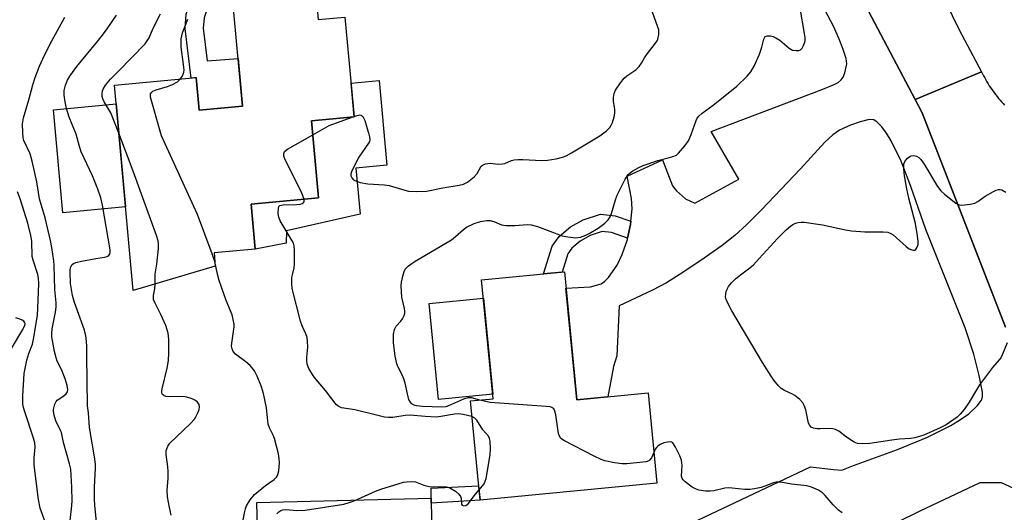
# Model space of a CAD drawing. Units: inches. Extents: x 1261761 to 1267761, y 477455 to 481455.
# Drawn here: x 1263544 to 1263843, y 477631 to 477780 of the extents above; entities that cross this region are included whole.
import ezdxf

# ---------------------------------------------------------------- set-up
doc = ezdxf.new("R2010")
doc.units = ezdxf.units.IN
doc.header["$MEASUREMENT"] = 0
for name, color, linetype in [('BLDG-Footprint', 5, 'Continuous'), ('CULTRL-Pad', 6, 'Continuous'), ('TRANS-Driveway', 251, 'Continuous'), ('TRANS-Non Street Sidewalk', 7, 'Continuous'), ('TRANS-Road', 130, 'Continuous'), ('Undefined', 1, 'Continuous')]:
    doc.layers.add(name, color=color, linetype=linetype)

msp = doc.modelspace()

# ---------------------------------------------------------------- linework, layer by layer
at = {"layer": 'BLDG-Footprint'}
for points, elevation in [([(1263633.9, 477789.76), (1263634.82, 477779.71), (1263642.92, 477780.46), (1263645.7, 477750.26), (1263632.78, 477749.07), (1263634.93, 477725.76), (1263614.53, 477723.88), (1263615.78, 477710.33), (1263603.28, 477709.18), (1263603.65, 477705.14), (1263578.84, 477697.83), (1263573.12, 477759.87), (1263597.82, 477762.15), (1263598.73, 477752.31), (1263611.94, 477753.53), (1263608.82, 477787.45)], 218.51), ([(1263709.36, 477703.41), (1263713.12, 477664.77), (1263734.69, 477666.87), (1263737.34, 477639.58), (1263683.82, 477634.37), (1263680.9, 477664.4), (1263687.8, 477665.07), (1263684.3, 477700.97)], 221.8)]:
    msp.add_lwpolyline(points, close=True, dxfattribs=dict(at, elevation=elevation))
at = {"layer": 'CULTRL-Pad'}
for points in [[(1263625.15, 477712.07), (1263615.78, 477710.33), (1263614.53, 477723.88), (1263634.93, 477725.76), (1263632.78, 477749.07), (1263645.71, 477750.26), (1263644.76, 477760.46), (1263653.25, 477761.25), (1263655.61, 477735.65), (1263646.26, 477734.79), (1263647.55, 477720.83), (1263625.22, 477715.85)], [(1263576.52, 477723.05), (1263557.54, 477721.3), (1263554.66, 477752.46), (1263573.64, 477754.21)], [(1263687.66, 477666.47), (1263671.29, 477664.88), (1263668.46, 477693.87), (1263684.83, 477695.47)]]:
    msp.add_lwpolyline(points, close=True, dxfattribs=at)
msp.add_polyline3d([(1263669.07, 477633.53, 0), (1263669.75, 477607.02, 0), (1263616.93, 477605.67, 0), (1263616.21, 477633.65, 0), (1263669.03, 477635.01, 0)], close=True, dxfattribs=at)
at = {"layer": 'TRANS-Driveway'}
for points in [[(1263786.34, 477810.94), (1263815.59, 477755.53), (1263817.72, 477751.49), (1263842.92, 477686.75)], [(1263730.81, 477619.39), (1263783.92, 477644.44), (1263790.8, 477643.64), (1263793.39, 477643.42), (1263796.87, 477644.92), (1263810.19, 477649.72), (1263819.3, 477653.45), (1263826.41, 477657), (1263829.31, 477658.77), (1263831.77, 477660.54), (1263834.36, 477662.87), (1263835.7, 477664.63), (1263835.94, 477665.59), (1263835.92, 477667.09), (1263834.94, 477672.05), (1263833.33, 477678.58), (1263830.67, 477686.55), (1263818.82, 477716.19), (1263814.29, 477729.28), (1263811.31, 477736.86), (1263808.29, 477743.03), (1263806.89, 477745.32), (1263805.44, 477747.25), (1263804.09, 477748.66), (1263803.1, 477749.36), (1263801.68, 477749.46), (1263798.94, 477748.83), (1263795.98, 477747.81), (1263792.67, 477746.26), (1263790.63, 477744.87), (1263788.21, 477742.69), (1263780.89, 477734.62), (1263769.08, 477722.15), (1263764.54, 477717.68), (1263761, 477714.47), (1263757.1, 477711.38), (1263751.71, 477707.52), (1263745.55, 477703.4), (1263740.27, 477700.14), (1263736.01, 477697.92), (1263725.96, 477693.16), (1263725.23, 477678.05), (1263724.24, 477674.81), (1263722.51, 477665.68), (1263713.12, 477664.77), (1263709.84, 477698.52), (1263717.22, 477698.88), (1263720.53, 477699.85), (1263721.54, 477700.53), (1263722.71, 477701.71), (1263725.38, 477705.43), (1263726.89, 477708.63), (1263728.44, 477713.23), (1263728.51, 477713.57), (1263729.35, 477717.7), (1263729.47, 477718.75), (1263729.88, 477722.51), (1263729.64, 477725.62), (1263728.41, 477732.39), (1263739.08, 477737.33), (1263742.05, 477729.44), (1263743.3, 477727.96), (1263745.99, 477725.54), (1263748.89, 477724.22), (1263762.16, 477731.49), (1263753.83, 477745.86), (1263787.09, 477758.46), (1263791, 477760.03), (1263792.24, 477760.73), (1263793.17, 477761.47), (1263793.73, 477762.31), (1263794.29, 477763.61), (1263794.9, 477766.37), (1263794.66, 477767.98), (1263793.7, 477770.95), (1263792.59, 477773.83), (1263790.92, 477777.48), (1263785.43, 477788.05)], [(1263845.41, 477637.97), (1263841.75, 477639.67), (1263835.15, 477639.61), (1263816.96, 477631.1), (1263803.41, 477624.45)]]:
    msp.add_lwpolyline(points, dxfattribs=at)
at = {"layer": 'TRANS-Non Street Sidewalk'}
for points in [[(1263608.61, 477788.6), (1263603.69, 477786.25), (1263601.49, 477783.74), (1263600.25, 477780.22), (1263600, 477777.08), (1263601.2, 477767.25), (1263610.61, 477767.95), (1263611.94, 477753.53), (1263598.73, 477752.31), (1263597.82, 477762.15), (1263596.35, 477762.02), (1263594.53, 477776.97), (1263594.88, 477781.36), (1263596.7, 477786.54), (1263600.34, 477790.68), (1263607.63, 477794.16)], [(1263729.47, 477718.75), (1263729.35, 477717.7), (1263728.51, 477713.57), (1263723.6, 477715.28), (1263720.81, 477715.6), (1263717.18, 477714.4), (1263714.17, 477712.7), (1263711.61, 477710.56), (1263710.41, 477708.88), (1263708.68, 477703.34), (1263703.05, 477702.8), (1263705.69, 477711.23), (1263707.76, 477714.13), (1263711.19, 477717), (1263715.06, 477719.19), (1263720.27, 477720.91), (1263724.76, 477720.38)], [(1263683.82, 477634.37), (1263669.07, 477633.53), (1263669.03, 477635.01), (1263669.01, 477637.99), (1263683.4, 477638.73)]]:
    msp.add_lwpolyline(points, close=True, dxfattribs=at)
at = {"layer": 'TRANS-Road'}
msp.add_lwpolyline([(1263835.68, 477763.88), (1263815.59, 477755.53), (1263786.34, 477810.94), (1263745.3, 477873.8), (1263749.03, 477931.59), (1263756.5, 477919.07), (1263796.04, 477844.02), (1263828.75, 477776.79)], close=True, dxfattribs=at)
msp.add_lwpolyline([(1263842.92, 477686.75), (1263817.72, 477751.49), (1263815.59, 477755.53), (1263835.68, 477763.88), (1263835.98, 477763.27), (1263836.29, 477762.66), (1263836.62, 477762.06), (1263836.95, 477761.47), (1263837.29, 477760.88), (1263837.64, 477760.3), (1263838, 477759.72), (1263838.38, 477759.15), (1263838.76, 477758.59), (1263839.16, 477758.03), (1263839.56, 477757.48), (1263839.97, 477756.93), (1263840.39, 477756.4), (1263840.82, 477755.87), (1263841.26, 477755.35), (1263841.71, 477754.84), (1263842.17, 477754.33), (1263842.64, 477753.84)], dxfattribs=at)
at = {"layer": 'Undefined'}
msp.add_line((1263645.13, 477750.21, 220), (1263645.69, 477750.42, 220), dxfattribs=at)
for points, elevation in [([(1263645.69, 477750.42), (1263646.62, 477750.72), (1263647.41, 477750.88), (1263647.87, 477750.82), (1263648.36, 477750.38), (1263648.9, 477749.18), (1263650.11, 477745.07), (1263650.32, 477744.22), (1263650.41, 477743.38), (1263650.31, 477742.86), (1263650.09, 477742.37), (1263647.09, 477738.15), (1263645.38, 477734.75), (1263644.9, 477733.69), (1263644.66, 477732.92), (1263644.65, 477732.44), (1263644.96, 477731.83), (1263645.5, 477731.3), (1263645.94, 477731.01), (1263646.71, 477730.7), (1263647.53, 477730.48), (1263649.81, 477730.08), (1263654.86, 477729.69), (1263656.33, 477729.51), (1263661.08, 477728.12), (1263662.21, 477727.87), (1263664.49, 477727.77), (1263667.63, 477727.87), (1263672.53, 477728.81), (1263677.46, 477729.59), (1263678.82, 477729.94), (1263680.02, 477730.55), (1263682.01, 477732.16), (1263682.93, 477733.21), (1263684.21, 477735.34), (1263684.78, 477735.83), (1263685.5, 477736.11), (1263686.85, 477736.26), (1263689.35, 477735.99), (1263690.59, 477736.04), (1263691.34, 477736.24), (1263693.35, 477737.06), (1263694.19, 477737.25), (1263695.34, 477737.38), (1263696.82, 477737.39), (1263702.5, 477737.13), (1263704.27, 477737.17), (1263706.85, 477737.64), (1263708.82, 477738.12), (1263709.91, 477738.55), (1263711.49, 477739.37), (1263720.12, 477744.51), (1263722.14, 477746.09), (1263723.14, 477747.08), (1263723.57, 477747.79), (1263723.88, 477748.59), (1263724.39, 477750.26), (1263724.63, 477751.38), (1263724.63, 477752.51), (1263724.26, 477755.08), (1263724.2, 477756.12), (1263724.39, 477757.39), (1263724.81, 477758.4), (1263726.31, 477760.6), (1263727.42, 477761.99), (1263728.31, 477762.73), (1263731.01, 477764.52), (1263732.03, 477765.56), (1263732.72, 477766.5), (1263733.59, 477768.1), (1263734.18, 477769.01), (1263736.95, 477772.58), (1263737.42, 477773.28), (1263737.65, 477773.79), (1263737.94, 477775.18), (1263737.98, 477776.03), (1263737.92, 477776.6), (1263737.6, 477777.73), (1263734.72, 477785.53)], 220), ([(1263683.71, 477664.67), (1263681.27, 477665.31), (1263680.15, 477665.32), (1263678.78, 477664.89), (1263674.24, 477662.87), (1263673.42, 477662.62), (1263672.28, 477662.49), (1263666.42, 477662.7), (1263664.59, 477662.88), (1263663.92, 477663.09), (1263663.31, 477663.44), (1263662.96, 477663.76), (1263662.53, 477664.33), (1263662.29, 477664.81), (1263662.03, 477665.65), (1263661.15, 477669.74), (1263660.76, 477671.11), (1263660.25, 477672.25), (1263659.01, 477674.56), (1263658.58, 477675.63), (1263658.13, 477677.97), (1263657.59, 477682.1), (1263657.63, 477684.62), (1263657.9, 477686), (1263658.44, 477687.01), (1263659.81, 477688.54), (1263660.32, 477689.22), (1263660.84, 477690.2), (1263661.07, 477690.97), (1263661.09, 477691.51), (1263660.99, 477692.34), (1263660.17, 477695.73), (1263659.98, 477699.17), (1263660.05, 477700.33), (1263660.4, 477702.09), (1263660.82, 477703.51), (1263661.2, 477704.24), (1263661.53, 477704.67), (1263662.13, 477705.23), (1263664.19, 477706.69), (1263673.45, 477712.06), (1263675.21, 477713.15), (1263676.39, 477714.09), (1263678.78, 477716.22), (1263679.71, 477716.89), (1263682.04, 477718.04), (1263683.93, 477718.63), (1263685.85, 477718.96), (1263686.93, 477718.94), (1263688, 477718.62), (1263690.35, 477717.69), (1263691.73, 477717.44), (1263694.32, 477717.45), (1263698.17, 477717.72), (1263699.31, 477717.66), (1263701.17, 477717.15), (1263708.69, 477714.31), (1263710.44, 477713.97), (1263712.81, 477713.74), (1263713.4, 477713.77), (1263714.22, 477713.95), (1263715.84, 477714.54), (1263716.89, 477715.01), (1263719.54, 477716.64), (1263721.56, 477718.19), (1263722.59, 477719.14), (1263723.25, 477720.02), (1263723.67, 477721.09), (1263724.88, 477725.23), (1263725.35, 477726.57), (1263727.79, 477731.49), (1263728.72, 477732.89), (1263729.35, 477733.45), (1263730.08, 477733.94), (1263731.86, 477734.98), (1263733.18, 477735.63), (1263737.69, 477737.12), (1263740.82, 477737.86), (1263742.24, 477738.27), (1263743.28, 477738.75), (1263743.94, 477739.3), (1263745.85, 477741.58), (1263746.89, 477743.03), (1263747.74, 477744.94), (1263749.27, 477749.22), (1263749.6, 477749.87), (1263750.03, 477750.46), (1263751.04, 477751.39), (1263754.4, 477753.87), (1263761.55, 477759.61), (1263764.71, 477762.62), (1263765.86, 477763.91), (1263766.94, 477765.84), (1263768.42, 477769.2), (1263769.15, 477771.34), (1263769.71, 477773.79), (1263769.91, 477774.23), (1263770.19, 477774.55), (1263770.8, 477774.78), (1263771.78, 477774.79), (1263772.59, 477774.59), (1263773.42, 477774.23), (1263774.59, 477773.45), (1263777.4, 477771.03), (1263777.88, 477770.72), (1263778.41, 477770.5), (1263779.55, 477770.33), (1263780.38, 477770.38), (1263780.86, 477770.55), (1263781.36, 477771.09), (1263781.74, 477771.82), (1263782.12, 477772.88), (1263782.22, 477773.42), (1263782.22, 477774.31), (1263780.54, 477784.41)], 222), ([(1263559.65, 477627.46), (1263560.15, 477631.77), (1263560.29, 477634.13), (1263560.21, 477638.36), (1263559.89, 477643.76), (1263559.56, 477645.38), (1263557.72, 477651.78), (1263557.05, 477654.85), (1263556.71, 477655.71), (1263555.39, 477658.35), (1263554.88, 477660.07), (1263554.68, 477661.23), (1263554.69, 477661.8), (1263554.85, 477662.64), (1263555.12, 477663.45), (1263555.49, 477664.2), (1263555.83, 477664.62), (1263556.25, 477664.97), (1263557.9, 477666.07), (1263558.51, 477666.57), (1263558.91, 477667.13), (1263559.04, 477667.76), (1263558.81, 477669.11), (1263558.17, 477671.08), (1263557.07, 477673.86), (1263555.82, 477676.43), (1263555.46, 477677.39), (1263555, 477679.39), (1263554.19, 477683.74), (1263554.14, 477684.84), (1263554.24, 477686.2), (1263555.32, 477691.21), (1263555.5, 477692.74), (1263555.46, 477694.1), (1263555.06, 477698.14), (1263554.85, 477705.33), (1263554.73, 477706.75), (1263554.16, 477710.82), (1263553.78, 477712.86), (1263552.14, 477719.79), (1263550.43, 477725.53), (1263549.59, 477730.64), (1263548.21, 477736.9), (1263547.57, 477739.12), (1263545.71, 477743.15), (1263545.49, 477743.97), (1263545.35, 477745.45), (1263545.31, 477748.14), (1263545.58, 477750.04), (1263547.21, 477755.44), (1263548.41, 477759.95), (1263549.14, 477762.17), (1263550.45, 477765.59), (1263551.95, 477768.93), (1263554.14, 477773.25), (1263558.09, 477780.42)], 212), ([(1263567.75, 477626.78), (1263567.23, 477632.93), (1263567.12, 477634.7), (1263567.1, 477638.3), (1263567.42, 477644.07), (1263567.42, 477645.21), (1263567.21, 477646.94), (1263565.56, 477656.37), (1263565.23, 477660.77), (1263564.97, 477662.91), (1263564.81, 477678.04), (1263564.73, 477680.97), (1263564.55, 477683.46), (1263564.38, 477684.5), (1263564.04, 477685.8), (1263561.02, 477694.2), (1263560.39, 477696.3), (1263559.84, 477699.9), (1263559.67, 477703.34), (1263559.74, 477704.1), (1263559.96, 477704.91), (1263560.33, 477705.61), (1263560.71, 477705.95), (1263561.45, 477706.26), (1263563.15, 477706.66), (1263567.49, 477707.51), (1263570.15, 477707.85), (1263570.95, 477708.06), (1263571.35, 477708.31), (1263571.71, 477708.82), (1263571.84, 477709.28), (1263571.83, 477710.11), (1263569.5, 477723.58), (1263569.02, 477725.82), (1263568.13, 477728.38), (1263566.48, 477732.45), (1263563.06, 477739.74), (1263562.56, 477741.32), (1263561.57, 477745.04), (1263560.31, 477747.94), (1263559.46, 477750.16), (1263558.64, 477752.83), (1263558.19, 477754.8), (1263557.9, 477756.83), (1263557.94, 477758.23), (1263558.27, 477759.92), (1263558.87, 477761.41), (1263559.63, 477762.63), (1263561.72, 477765.49), (1263567.92, 477772.97), (1263569.54, 477775.03), (1263570.95, 477776.89), (1263573.72, 477781)], 214), ([(1263574.46, 477745.41), (1263572, 477751.48), (1263570.02, 477754.8), (1263569.57, 477755.75), (1263569.41, 477756.48), (1263569.38, 477757.32), (1263569.49, 477758.15), (1263569.67, 477758.68), (1263570.44, 477759.89), (1263571.92, 477761.71), (1263574.34, 477764.09), (1263582.39, 477772.42), (1263583.06, 477773.24), (1263583.6, 477774.17), (1263584.9, 477777.13), (1263587.09, 477781.47)], 216), ([(1263593.07, 477761.71), (1263593.61, 477762.5), (1263593.97, 477763.21), (1263594.14, 477763.8), (1263594.19, 477764.37), (1263594.04, 477766.12), (1263593.35, 477771.4), (1263593.28, 477772.52), (1263593.34, 477773.86), (1263593.75, 477775.65), (1263595.33, 477779.87)], 218), ([(1263603.52, 477706.59), (1263602.75, 477708.88), (1263598.29, 477720.79), (1263587.37, 477744.55), (1263586.92, 477745.96), (1263584.06, 477756.27), (1263584, 477756.8), (1263584.06, 477757.29), (1263584.31, 477757.7), (1263584.71, 477758.03), (1263585.73, 477758.47), (1263589.15, 477759.45), (1263590.73, 477760.06), (1263592.19, 477760.84), (1263593.07, 477761.71)], 218), ([(1263633.16, 477744.87), (1263638.17, 477747.68), (1263645.13, 477750.21)], 220), ([(1263585.47, 477699.79), (1263585.42, 477702.77), (1263585.94, 477705.79), (1263586.46, 477710.45), (1263586.51, 477711.9), (1263586.37, 477712.76), (1263585.82, 477714.46), (1263578.75, 477733.88), (1263574.46, 477745.41)], 216), ([(1263630.54, 477725.35), (1263630.3, 477726.18), (1263629.82, 477727.26), (1263624.7, 477737.62), (1263624.42, 477738.42), (1263624.37, 477739.17), (1263624.66, 477739.82), (1263625.51, 477740.51), (1263633.16, 477744.87)], 220), ([(1263843.44, 477681.92), (1263842.02, 477678.5), (1263841.49, 477677.48), (1263840.99, 477676.81), (1263838.94, 477674.46), (1263835.04, 477669.24), (1263834.1, 477667.76), (1263831.95, 477663.99), (1263830.38, 477661.82), (1263829.24, 477660.44), (1263828.24, 477659.51), (1263824.91, 477657.22), (1263823.17, 477656.31), (1263818.18, 477654.07), (1263816.84, 477653.6), (1263815.48, 477653.24), (1263814.16, 477653.04), (1263810.84, 477652.81), (1263808.52, 477652.54), (1263801.88, 477651.49), (1263799.53, 477651.41), (1263798.1, 477651.52), (1263797.08, 477651.91), (1263794.76, 477653.45), (1263792.46, 477655.23), (1263791.46, 477655.75), (1263790.66, 477655.92), (1263789.27, 477656.05), (1263786.78, 477655.92), (1263785.93, 477655.94), (1263784.83, 477656.12), (1263784.13, 477656.43), (1263783.64, 477656.96), (1263783.31, 477657.64), (1263782.49, 477661.69), (1263781.99, 477663.05), (1263781.58, 477663.8), (1263780.66, 477664.82), (1263779.15, 477666.05), (1263778.38, 477666.49), (1263776.01, 477667.6), (1263775.03, 477668.18), (1263774.23, 477668.95), (1263772.79, 477670.71), (1263771.96, 477671.87), (1263769.36, 477676.03), (1263760.06, 477691.63), (1263758.59, 477694.54), (1263758.28, 477695.35), (1263758.16, 477695.9), (1263758.2, 477696.67), (1263758.37, 477697.45), (1263758.64, 477698.2), (1263759.06, 477698.95), (1263759.97, 477700.11), (1263761.2, 477701.28), (1263762.7, 477702.55), (1263765.49, 477704.61), (1263766.58, 477705.54), (1263768.38, 477707.43), (1263773.85, 477713.53), (1263776.47, 477716.1), (1263777.83, 477717.23), (1263778.55, 477717.73), (1263779.34, 477718.11), (1263780.17, 477718.36), (1263781.04, 477718.47), (1263781.92, 477718.42), (1263787.51, 477717.66), (1263794.5, 477716.14), (1263796.25, 477715.83), (1263800.35, 477715.57), (1263805.9, 477715.53), (1263807.33, 477715.4), (1263808.25, 477715.07), (1263808.95, 477714.61), (1263812.85, 477711.07), (1263813.78, 477710.37), (1263814.53, 477710.04), (1263815.02, 477709.94), (1263815.46, 477710), (1263815.65, 477710.11), (1263816.1, 477710.68), (1263816.46, 477711.72), (1263816.49, 477712.57), (1263816.28, 477714.31), (1263815.64, 477718.07), (1263813.63, 477725.67), (1263813.01, 477728.48), (1263812.31, 477732.46), (1263812.11, 477734.5), (1263812.16, 477735.97), (1263812.41, 477736.75), (1263813.28, 477737.81), (1263813.92, 477738.32), (1263814.38, 477738.55), (1263815.18, 477738.61), (1263815.96, 477738.39), (1263816.66, 477737.96), (1263817.27, 477737.37), (1263818.31, 477735.95), (1263822.32, 477729.27), (1263823.35, 477727.93), (1263824.44, 477726.96), (1263827.88, 477724.23), (1263828.87, 477723.72), (1263829.67, 477723.62), (1263832.23, 477723.87), (1263833.61, 477724.17), (1263834.57, 477724.67), (1263836.81, 477726.34), (1263839.3, 477727.75), (1263840.06, 477728.11), (1263840.81, 477728.34), (1263841.31, 477728.33), (1263841.8, 477728.19), (1263843, 477727.56)], 224), ([(1263552.79, 477626.1), (1263550.67, 477632.01), (1263550.18, 477634.62), (1263548.82, 477644.95), (1263548.81, 477647.18), (1263549.08, 477650.39), (1263548.98, 477651.7), (1263548.6, 477653.1), (1263545.98, 477661.07), (1263545.6, 477662.44), (1263545.43, 477663.46), (1263545.35, 477664.53), (1263545.38, 477665.99), (1263545.78, 477672.69), (1263546.62, 477676.77), (1263547.24, 477678.72), (1263548.29, 477681.6), (1263548.64, 477683.03), (1263549.78, 477690.26), (1263550.06, 477694.89), (1263550.2, 477699.92), (1263550.12, 477701.48), (1263549.89, 477702.59), (1263548.51, 477706.98), (1263548.26, 477708.05), (1263548.07, 477712.74), (1263547.84, 477714.42), (1263546.86, 477718.18), (1263544.57, 477725.53), (1263543.76, 477727.66)], 210), ([(1263681.36, 477659.68), (1263678.71, 477660.33), (1263677.28, 477660.45), (1263676.13, 477660.35), (1263672, 477659.66), (1263670.58, 477659.51), (1263667.18, 477659.65), (1263662.63, 477660.11), (1263661.19, 477659.98), (1263657.44, 477659.43), (1263656.07, 477659.38), (1263654.86, 477659.53), (1263652.45, 477660.06), (1263645.92, 477661.71), (1263641.85, 477662.33), (1263640.88, 477662.78), (1263640.26, 477663.35), (1263637.04, 477667.52), (1263633.74, 477671.44), (1263633.07, 477672.39), (1263632.02, 477674.16), (1263631.49, 477675.47), (1263631.37, 477676.53), (1263631.36, 477677.61), (1263631.69, 477680.68), (1263631.61, 477682.42), (1263631.45, 477683.57), (1263631.09, 477684.68), (1263629.98, 477687.11), (1263629.48, 477688.5), (1263626.93, 477698.37), (1263626.83, 477699.78), (1263626.88, 477701.75), (1263627, 477702.57), (1263627.54, 477704.64), (1263627.65, 477705.78), (1263627.67, 477709.85), (1263627.56, 477711.27), (1263627.3, 477712.07), (1263626.91, 477712.84), (1263623.33, 477718.85), (1263622.88, 477719.92), (1263622.72, 477721.06), (1263622.78, 477722.72), (1263622.93, 477723.17), (1263623.22, 477723.47), (1263624.2, 477723.69), (1263628.37, 477723.78), (1263629.51, 477723.9), (1263630, 477724.06), (1263630.44, 477724.45), (1263630.57, 477724.81), (1263630.54, 477725.35)], 220), ([(1263611.17, 477623.79), (1263612.58, 477630.93), (1263612.79, 477631.78), (1263613.16, 477632.73), (1263614.23, 477634.49), (1263615.51, 477636.09), (1263618.83, 477638.81), (1263621.46, 477640.64), (1263622.25, 477641.46), (1263622.64, 477642.19), (1263622.86, 477643.27), (1263623.08, 477645.83), (1263623.04, 477646.97), (1263622.77, 477648.42), (1263621.63, 477653.02), (1263621.21, 477654.08), (1263620.07, 477656.3), (1263619.7, 477657.33), (1263619.52, 477658.42), (1263619.15, 477662.3), (1263618.23, 477666.65), (1263617.66, 477668.65), (1263616.31, 477671.92), (1263615.5, 477673.47), (1263614.19, 477675.07), (1263612.92, 477676.27), (1263609.78, 477678.58), (1263609.11, 477679.36), (1263608.75, 477680.13), (1263608.59, 477680.96), (1263608.62, 477681.82), (1263609.37, 477686.79), (1263609.34, 477687.65), (1263609.12, 477689.06), (1263608.75, 477690.45), (1263606.92, 477694.78), (1263604.8, 477700.85), (1263604.31, 477702.71), (1263603.52, 477706.59)], 218), ([(1263590.33, 477629.82), (1263589.81, 477632.15), (1263589.2, 477635.39), (1263589.11, 477637.36), (1263589.35, 477641.08), (1263589.36, 477643.02), (1263589.26, 477644.43), (1263588.81, 477648.25), (1263588.82, 477649.4), (1263588.95, 477649.94), (1263589.26, 477650.7), (1263589.9, 477651.63), (1263596.15, 477657.59), (1263597.35, 477658.89), (1263597.81, 477659.64), (1263598.45, 477660.96), (1263598.77, 477661.77), (1263598.91, 477662.58), (1263598.73, 477663.35), (1263598.32, 477664.04), (1263597.7, 477664.55), (1263596.66, 477665), (1263595.01, 477665.54), (1263593.88, 477665.76), (1263589.82, 477665.68), (1263588.72, 477665.74), (1263588.03, 477666.01), (1263587.71, 477666.34), (1263587.5, 477666.74), (1263587.45, 477667.25), (1263587.55, 477668.07), (1263589.07, 477674.35), (1263589.51, 477676.64), (1263589.61, 477678.99), (1263589.62, 477683.1), (1263589.35, 477684.87), (1263588.73, 477687.17), (1263587.17, 477690.57), (1263585.44, 477694), (1263585, 477695.08), (1263584.92, 477695.57), (1263584.93, 477696.23), (1263585.38, 477698.33), (1263585.47, 477699.79)], 216), ([(1263541.92, 477680.27), (1263545.39, 477686.03), (1263545.99, 477687.32), (1263546.05, 477687.8), (1263545.94, 477688.2), (1263545.66, 477688.53), (1263545.22, 477688.81), (1263544.44, 477689.14), (1263543.31, 477689.48)], 208), ([(1263736.44, 477648.82), (1263735.72, 477647.19), (1263735.28, 477646.54), (1263734.88, 477646.24), (1263734.11, 477646.01), (1263728.27, 477645.42), (1263726.81, 477645.36), (1263724.49, 477645.67), (1263721.62, 477646.26), (1263720.52, 477646.69), (1263718.36, 477647.7), (1263709.43, 477652.29), (1263708.28, 477653.08), (1263707.86, 477653.76), (1263707.62, 477654.57), (1263706.72, 477660.16), (1263706.47, 477661.29), (1263706.12, 477662), (1263705.54, 477662.42), (1263705.02, 477662.58), (1263703.85, 477662.73), (1263686.86, 477663.95), (1263685.46, 477664.18), (1263683.71, 477664.67)], 222), ([(1263683.51, 477637.54), (1263685.05, 477639.37), (1263685.41, 477640.09), (1263685.65, 477640.92), (1263686.93, 477648.14), (1263686.97, 477649.89), (1263686.85, 477652.22), (1263686.71, 477653.04), (1263686.4, 477653.75), (1263684.67, 477655.63), (1263682.85, 477658.62), (1263682.25, 477659.23), (1263681.36, 477659.68)], 220), ([(1263793.45, 477630.56), (1263792.34, 477631.41), (1263790.72, 477632.98), (1263788.3, 477635.82), (1263787.5, 477636.62), (1263786.29, 477637.38), (1263784.19, 477638.35), (1263782.8, 477638.71), (1263778.15, 477639.21), (1263775.41, 477639.77), (1263774.32, 477639.88), (1263773.48, 477639.82), (1263772.66, 477639.64), (1263770.02, 477638.58), (1263768.94, 477638.24), (1263766.91, 477637.8), (1263765.46, 477637.59), (1263763.99, 477637.61), (1263760.17, 477638.03), (1263759, 477638.1), (1263757.89, 477637.98), (1263754.6, 477637.26), (1263753.46, 477637.08), (1263752.05, 477637.13), (1263750.08, 477637.45), (1263749.01, 477637.77), (1263748.02, 477638.36), (1263745.94, 477639.98), (1263745.33, 477640.56), (1263745.01, 477640.98), (1263744.82, 477641.66), (1263745.01, 477644.83), (1263744.97, 477645.64), (1263744.82, 477646.45), (1263744.27, 477647.79), (1263742.96, 477650.45), (1263742.39, 477651.42), (1263742.06, 477651.79), (1263741.86, 477651.91), (1263741.39, 477652.02), (1263740.59, 477651.95), (1263739.47, 477651.68), (1263738.4, 477651.24), (1263737.68, 477650.77), (1263737.32, 477650.43), (1263736.89, 477649.78), (1263736.44, 477648.82)], 222), ([(1263622.31, 477630.26), (1263622.87, 477630.82), (1263623.51, 477631.26), (1263623.97, 477631.47), (1263624.98, 477631.61), (1263628.34, 477631.29), (1263630.89, 477631.33), (1263642.56, 477633.23), (1263644.16, 477633.67), (1263645.76, 477634.24), (1263652.14, 477637.1), (1263653.77, 477637.74), (1263659.3, 477639.46), (1263660.68, 477639.82), (1263661.52, 477639.96), (1263663.22, 477640.06), (1263664.32, 477639.95), (1263666.79, 477638.9), (1263668.43, 477638.53), (1263669.88, 477638.41), (1263673.25, 477638.49), (1263674.02, 477638.37), (1263674.68, 477638.13), (1263676.38, 477637.14), (1263677.4, 477636.18), (1263677.86, 477635.5), (1263678.06, 477635.02), (1263678.19, 477633.19), (1263678.4, 477632.9), (1263678.93, 477632.71), (1263679.5, 477632.79), (1263680.19, 477633.29), (1263682.43, 477636.25), (1263683.51, 477637.54)], 220)]:
    msp.add_lwpolyline(points, dxfattribs=dict(at, elevation=elevation))

doc.saveas('drawing.dxf')
